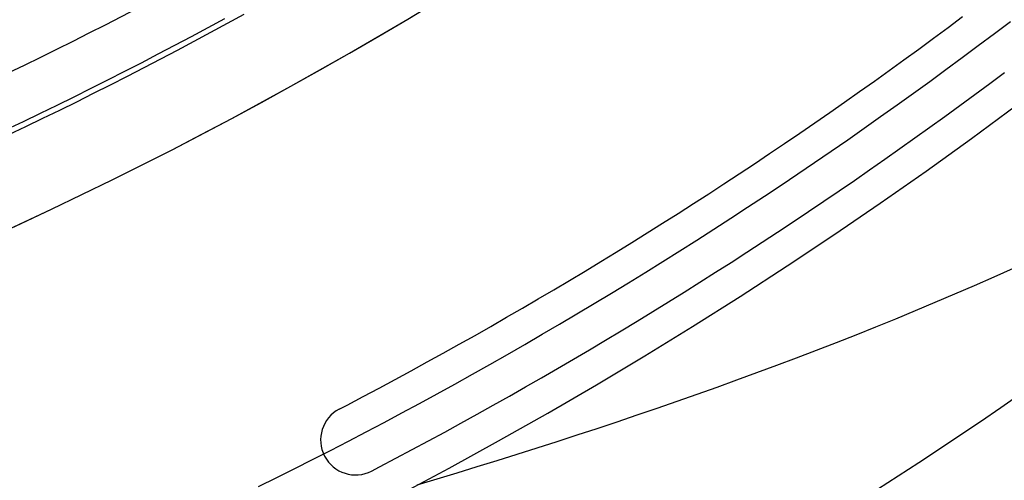
# Model space of a CAD drawing. Extents: x 83280 to 175124, y 91033 to 182435.
# Drawn here: x 85604 to 85657, y 91206 to 91231 of the extents above; entities that cross this region are included whole.
import ezdxf

# ---------------------------------------------------------------- set-up
doc = ezdxf.new("R2010")
doc.units = 0
doc.header["$LTSCALE"] = 1000
doc.linetypes.add('DASH', pattern=[0.35, 0.25, -0.1])
doc.linetypes.add('DASHDOT', pattern=[25.4, 12.7, -6.35, 0, -6.35])
for name, color, linetype in [('0出发层', 253, 'CONTINUOUS'), ('0到达层', 253, 'CONTINUOUS'), ('A-WALL-CURT', 8, 'CONTINUOUS'), ('G-贵宾区$0$G-DRIV', 253, 'CONTINUOUS'), ('G-贵宾区$0$G-贵宾区$0$G-DRIV', 7, 'CONTINUOUS'), ('WXP加基础平面', 7, 'CONTINUOUS'), ('道路中线_B', 253, 'CONTINUOUS'), ('道路中线_C', 253, 'CONTINUOUS'), ('道路中线_K', 7, 'CONTINUOUS'), ('道路中线_L', 7, 'CONTINUOUS'), ('道路偏置线', 253, 'CONTINUOUS')]:
    doc.layers.add(name, color=color, linetype=linetype)

msp = doc.modelspace()

# ---------------------------------------------------------------- linework, layer by layer
at = {"layer": '0出发层', "color": 251, "flags": 128}
msp.add_lwpolyline([(85625.76375, 91205.77434), (85626.83613, 91206.09582), (85627.90888, 91206.42073), (85628.98195, 91206.7492), (85630.05526, 91207.08136), (85631.12875, 91207.41735), (85632.20234, 91207.75727), (85633.27596, 91208.10127), (85634.34953, 91208.44946), (85635.42298, 91208.80197), (85636.49623, 91209.15892), (85637.56919, 91209.52043), (85638.64177, 91209.88662), (85639.7139, 91210.2576), (85640.78549, 91210.6335), (85641.85644, 91211.01442), (85642.92665, 91211.40049), (85643.99605, 91211.79181), (85645.06452, 91212.1885), (85646.13198, 91212.59067), (85647.19832, 91212.99843), (85648.26344, 91213.41188), (85649.32723, 91213.83112), (85650.38959, 91214.25627), (85651.45041, 91214.68743), (85652.50958, 91215.12469), (85653.56699, 91215.56817), (85654.62253, 91216.01795), (85655.67607, 91216.47413), (85656.72751, 91216.93681), (85657.77672, 91217.40608)], dxfattribs=at)
at = {"layer": '0出发层', "color": 251}
msp.add_arc((85508.6849, 91426.14754), 272.75311, 296.9732165, 317.1209546, dxfattribs=at)
at = {"layer": '0到达层', "color": 251, "flags": 128}
for points in [[(85621.5848, 91209.83551), (85621.99791, 91210.05107), (85622.8631, 91210.50696), (85623.72646, 91210.96631), (85624.58797, 91211.42912), (85625.44763, 91211.89538), (85626.3054, 91212.36508), (85627.16129, 91212.83822), (85628.01527, 91213.31478), (85628.86733, 91213.79476), (85629.71747, 91214.27815), (85630.56566, 91214.76494), (85631.41189, 91215.25513), (85632.25616, 91215.74871), (85633.09843, 91216.24567), (85633.93871, 91216.746), (85634.77698, 91217.24969), (85635.61322, 91217.75674), (85636.44742, 91218.26713), (85637.27957, 91218.78087), (85638.10965, 91219.29794), (85638.93765, 91219.81833), (85639.76357, 91220.34203), (85640.58737, 91220.86904), (85641.40906, 91221.39935), (85642.22861, 91221.93295), (85643.04602, 91222.46982), (85643.86128, 91223.00997), (85644.67436, 91223.55339), (85645.48525, 91224.10005), (85646.29395, 91224.64997), (85647.10044, 91225.20312), (85647.9047, 91225.75949), (85648.70673, 91226.31909), (85649.50651, 91226.8819), (85650.30402, 91227.4479), (85651.09926, 91228.0171), (85651.89222, 91228.58949), (85652.68287, 91229.16504), (85653.47121, 91229.74376), (85654.25722, 91230.32564), (85655.0409, 91230.91066)], [(85623.3196, 91206.51091), (85623.73937, 91206.72995), (85624.61787, 91207.19285), (85625.4945, 91207.65926), (85626.36925, 91208.12918), (85627.24211, 91208.60261), (85628.11307, 91209.07952), (85628.98211, 91209.55993), (85629.84922, 91210.04381), (85630.71438, 91210.53117), (85631.57758, 91211.02199), (85632.43881, 91211.51627), (85633.29805, 91212.01399), (85634.15528, 91212.51515), (85635.0105, 91213.01975), (85635.8637, 91213.52777), (85636.71484, 91214.0392), (85637.56394, 91214.55404), (85638.41096, 91215.07228), (85639.2559, 91215.59392), (85640.09874, 91216.11893), (85640.93947, 91216.64732), (85641.77807, 91217.17907), (85642.61454, 91217.71418), (85643.44886, 91218.25264), (85644.28101, 91218.79444), (85645.11098, 91219.33957), (85645.93876, 91219.88802), (85646.76434, 91220.43978), (85647.58769, 91220.99485), (85648.40882, 91221.55321), (85649.2277, 91222.11486), (85650.04433, 91222.67979), (85650.85868, 91223.24799), (85651.67075, 91223.81945), (85652.48052, 91224.39415), (85653.28799, 91224.9721), (85654.09313, 91225.55328), (85654.89593, 91226.13768), (85655.69639, 91226.7253), (85656.49448, 91227.31611), (85657.2902, 91227.91013)]]:
    msp.add_lwpolyline(points, dxfattribs=at)
at = {"layer": '0到达层', "color": 251}
for centre, radius, start, end in [((85508.68655, 91426.14489), 262.25, 280.1476156, 317.2320915), ((85622.45567, 91208.17502), 1.875, 117.675553, 297.436408)]:
    msp.add_arc(centre, radius, start, end, dxfattribs=at)
at = {"layer": 'A-WALL-CURT', "color": 251, "linetype": 'DASH', "ltscale": 10, "const_width": 1}
for points in [[(85541.73645, 91105.61469, 0.11262912), (85724.88153, 91241.36289, 0.20536777), (85791.77361, 91454.9325)], [(85850.13695, 91226.26096, 0.10790582), (85657.86526, 91139.86157, -0.02891169), (85605.53574, 91105.61469)]]:
    msp.add_lwpolyline(points, format="xyb", dxfattribs=at)
at = {"layer": 'G-贵宾区$0$G-DRIV', "color": 251}
msp.add_lwpolyline([(85618.61179, 91165.17404), (85618.96351, 91164.66943, 0.41749293), (85627.37155, 91163.21681, 0.03710381), (85689.17563, 91214.652, 0.03710381)], format="xyb", dxfattribs=at)
at = {"layer": 'G-贵宾区$0$G-贵宾区$0$G-DRIV', "color": 251}
for points in [[(85635.68953, 91189.29774, 0.02073164), (85654.87157, 91200.63098, 0.04011533), (85688.99702, 91226.85937, 0.02078295), (85705.62323, 91243.20991, 0.02078295)], [(85550.52327, 91161.68347, 0.07565414), (85627.30801, 91186.10591), (85635.88511, 91188.83527, 0.02077453), (85655.14353, 91200.21141, 0.04011533), (85689.33249, 91226.48861, 0.02078374), (85705.98894, 91242.86894, 0.02078374)]]:
    msp.add_lwpolyline(points, format="xyb", dxfattribs=at)
at = {"layer": 'WXP加基础平面', "color": 251, "flags": 128}
msp.add_lwpolyline([(85617.25441, 91205.67695), (85618.22245, 91206.1563), (85619.18837, 91206.6399), (85620.15216, 91207.12774), (85621.11379, 91207.61982), (85622.07325, 91208.11611), (85623.03052, 91208.61662), (85623.98558, 91209.12133), (85624.93841, 91209.63023), (85625.889, 91210.14332), (85626.83732, 91210.66058), (85627.78336, 91211.18201), (85628.7271, 91211.70758), (85629.66852, 91212.2373), (85630.6076, 91212.77116), (85631.54432, 91213.30913), (85632.47868, 91213.85122), (85633.41064, 91214.39741), (85634.34019, 91214.9477), (85635.26731, 91215.50206), (85636.19199, 91216.06049), (85637.1142, 91216.62298), (85638.03393, 91217.18952), (85638.95116, 91217.7601), (85639.86588, 91218.3347), (85640.77806, 91218.91332), (85641.68769, 91219.49594), (85642.59475, 91220.08256), (85643.49922, 91220.67315), (85644.40109, 91221.26772), (85645.30033, 91221.86624), (85646.19694, 91222.46871), (85647.09089, 91223.07512), (85647.98216, 91223.68545), (85648.87074, 91224.29969), (85649.75662, 91224.91784), (85650.63977, 91225.53987), (85651.52017, 91226.16577), (85652.39782, 91226.79554), (85653.27269, 91227.42916), (85654.14477, 91228.06663), (85655.01403, 91228.70791), (85655.88047, 91229.35302), (85656.74406, 91230.00192), (85657.6048, 91230.65462)], dxfattribs=at)
at = {"layer": '道路中线_B', "color": 251, "linetype": 'DASHDOT'}
msp.add_arc((85508.68655, 91426.14489), 227.5, 250.9524052, 7.2696364, dxfattribs=at)
at = {"layer": '道路中线_B', "color": 251, "linetype": 'Continuous'}
msp.add_arc((85508.68655, 91426.14489), 227.5, 250.9524052, 7.2696364, dxfattribs=at)
at = {"layer": '道路中线_C', "color": 251, "linetype": 'DASHDOT'}
msp.add_arc((85508.68655, 91426.14489), 249.5, 277.0170731, 6.6256126, dxfattribs=at)
at = {"layer": '道路中线_C', "color": 251, "linetype": 'Continuous'}
msp.add_arc((85508.68655, 91426.14489), 249.5, 277.0170731, 6.6256126, dxfattribs=at)
at = {"layer": '道路中线_K', "color": 251, "linetype": 'DASHDOT'}
msp.add_arc((85508.68655, 91426.14489), 207.5, 231.4106795, 297.6590052, dxfattribs=at)
at = {"layer": '道路中线_K', "color": 251, "linetype": 'Continuous'}
msp.add_arc((85508.68655, 91426.14489), 207.5, 231.4106795, 297.6590052, dxfattribs=at)
at = {"layer": '道路中线_L', "color": 251, "linetype": 'Continuous'}
msp.add_arc((85508.68655, 91426.14489), 219.9, 282.5030759, 298.6661065, dxfattribs=at)
at = {"layer": '道路偏置线', "color": 251, "linetype": 'Continuous', "flags": 128}
for points in [[(85603.83984, 91224.57539), (85604.75549, 91225.01019), (85605.66916, 91225.44914), (85606.58082, 91225.89225), (85607.49046, 91226.33949), (85608.39806, 91226.79087), (85609.30359, 91227.24637), (85610.20704, 91227.70598), (85611.10839, 91228.1697), (85612.00763, 91228.63751), (85612.90472, 91229.1094), (85613.79967, 91229.58537), (85614.69244, 91230.06541), (85615.58301, 91230.5495), (85616.47164, 91231.03782)], [(85603.71177, 91224.84668), (85604.62619, 91225.28089), (85605.53863, 91225.71926), (85606.44907, 91226.16176), (85607.35748, 91226.60841), (85608.26385, 91227.05918), (85609.16817, 91227.51406), (85610.0704, 91227.97306), (85610.97054, 91228.43615), (85611.86857, 91228.90333), (85612.76446, 91229.37459), (85613.6582, 91229.84992), (85614.54976, 91230.32931), (85615.43914, 91230.81275)]]:
    msp.add_lwpolyline(points, dxfattribs=at)

doc.saveas('drawing.dxf')
